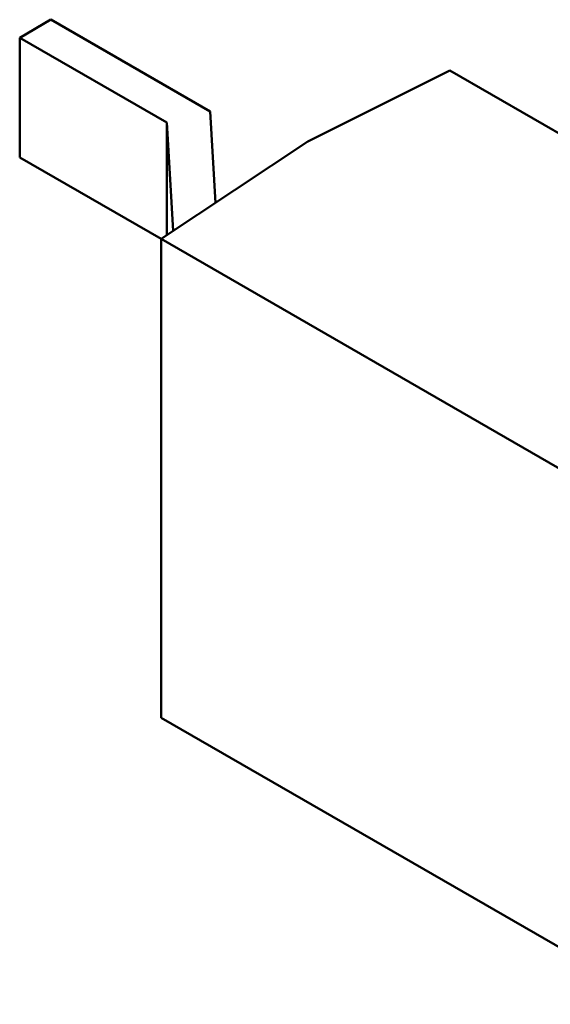
# Model space of a CAD drawing. Units: inches. Extents: x 2 to 86, y 1 to 67.
# Drawn here: x 68.6 to 68.7, y 49.1 to 49.2 of the extents above; entities that cross this region are included whole.
import ezdxf

# ---------------------------------------------------------------- set-up
doc = ezdxf.new("R2010")
doc.units = ezdxf.units.IN
doc.header["$LTSCALE"] = 4
doc.header["$MEASUREMENT"] = 0
doc.layers.add('Visible (ANSI)', color=7, linetype='Continuous', lineweight=50)

msp = doc.modelspace()

# ---------------------------------------------------------------- linework, layer by layer
at = {"layer": 'Visible (ANSI)'}
for p, q in [((68.6048, 49.24352), (68.60898, 49.24594)), ((68.63035, 49.23359), (68.60898, 49.24594)), ((68.6048, 49.24352), (68.6048, 49.22745)), ((68.62453, 49.23213), (68.6048, 49.24352)), ((68.64347, 49.22956), (68.66253, 49.23912)), ((68.72964, 49.20038), (68.66253, 49.23912)), ((68.63109, 49.22134), (68.63035, 49.23359)), ((68.62541, 49.21757), (68.62453, 49.23213)), ((68.62453, 49.23213), (68.62453, 49.21698)), ((68.64347, 49.22956), (68.62379, 49.21649)), ((68.62379, 49.21649), (68.6048, 49.22745)), ((68.69043, 49.17801), (68.62379, 49.21649)), ((68.62379, 49.21649), (68.62379, 49.1522)), ((68.69043, 49.11372), (68.62379, 49.1522))]:
    msp.add_line(p, q, dxfattribs=at)

doc.saveas('drawing.dxf')
